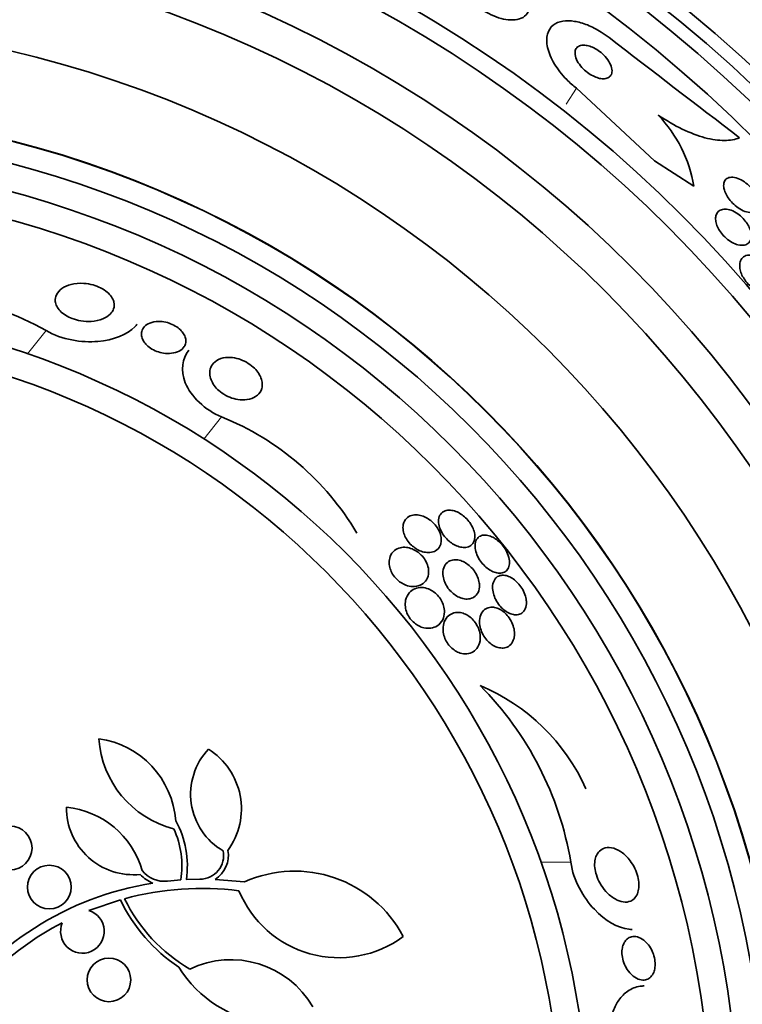
# Model space of a CAD drawing. Units: millimetres. Extents: x 0 to 759, y 0 to 1164.
# Drawn here: x 414 to 428, y 830 to 848 of the extents above; entities that cross this region are included whole.
import ezdxf
from ezdxf import colors
from ezdxf.entities.mleader import LeaderData, LeaderLine
from ezdxf.math import Vec2, Vec3

# ---------------------------------------------------------------- set-up
doc = ezdxf.new("R2010")
doc.units = ezdxf.units.MM
doc.layers.add('DV1_Défaut', color=7, linetype='Continuous')
doc.layers.add('Défaut', color=7, linetype='Continuous')

# ---------------------------------------------------------------- blocks, each defined once
blk = doc.blocks.new('_DOT')
at = {"color": 0}
blk.add_line((0, 0), (-1, 0), dxfattribs=at)
at = {"color": 0, "const_width": 0.333}
blk.add_lwpolyline([(-0.1665, 0, 1), (0.1665, 0, 1)], format="xyb", close=True, dxfattribs=at)
blk = doc.blocks.new('SE')
at = {"layer": 'DV1_Défaut', "color": 7, "linetype": 'Continuous', "lineweight": 18}
for p, q in [((424.666, 846.937), (424.479, 846.646)), ((414.954, 842.498), (414.613, 842.07)), ((418.167, 840.917), (417.843, 840.511)), ((424.561, 832.757), (424.014, 832.757))]:
    blk.add_line(p, q, dxfattribs=at)
at = {"layer": 'DV1_Défaut', "color": 7, "linetype": 'Continuous', "lineweight": 35}
for p, q in [((424.666, 846.937), (426.093, 845.608)), ((426.093, 845.608), (426.817, 845.142)), ((417.175, 832.411), (417.418, 832.433)), ((417.52, 832.44), (417.77, 832.447)), ((418.047, 832.443), (418.583, 832.396)), ((416.313, 832.068), (415.737, 831.872))]:
    blk.add_line(p, q, dxfattribs=at)
for centre, radius in [((409.644, 827.653), 26.834), ((409.644, 827.653), 26.588), ((409.644, 827.653), 26.346), ((409.644, 827.653), 25.906), ((409.644, 827.653), 23.976), ((409.644, 827.653), 23.645), ((409.644, 827.653), 22.655), ((409.644, 827.653), 22), ((409.644, 827.653), 20.5), ((409.644, 827.653), 18.906), ((409.644, 827.653), 18.9), ((409.644, 827.653), 18.5), ((409.644, 827.653), 18), ((409.644, 827.653), 17.5), ((409.644, 827.653), 15.25), ((409.644, 827.653), 14.75), ((414.294, 833.018), 0.4), ((415.01, 832.302), 0.4), ((416.102, 830.602), 0.4)]:
    blk.add_circle(centre, radius, dxfattribs=at)
for centre, radius, start, end in [((696.73, 1199.106), 443.918, 232.30036, 232.68908), ((424.328, 844.709), 2.526, 9.8725, 43.392), ((412.028, 837.217), 6.038, 61.0184, 96.0922), ((416.25, 836.181), 5.109, 30.6984, 67.9645), ((421.462, 832.583), 3.704, 24.2308, 67.1138), ((418.608, 831.752), 6.038, 9.5898, 44.6637), ((417.739, 835.139), 1.825, 183.7083, 255.6877), ((415.685, 833.391), 1.647, 4.358, 81.834), ((418.803, 834.004), 1.204, 136.702, 239.7079), ((417.236, 833.736), 1.293, 323.9198, 57.7295), ((416.552, 833.756), 1.228, 179.647, 275.8688), ((415.168, 832.167), 1.605, 15.9143, 84.4324), ((415.827, 832.692), 1.712, 351.5258, 28.7702), ((415.827, 832.692), 1.612, 350.7733, 24.9162), ((417.767, 832.884), 0.437, 270.4634, 10.6638), ((417.767, 832.884), 0.523, 302.4706, 9.9916), ((417.118, 832.923), 0.515, 217.8773, 276.4162), ((419.506, 830.347), 2.247, 27.8149, 114.2629), ((417.817, 826.707), 5.741, 99.1123, 145.785), ((417.118, 832.923), 0.587, 221.3431, 249.0013), ((417.814, 826.748), 5.528, 83.0339, 104.9381), ((420.316, 832.989), 1.981, 202.3747, 306.4658), ((419.131, 833.431), 3.131, 205.8127, 236.0496), ((419.131, 833.431), 3.053, 206.084, 239.5279), ((415.617, 831.491), 0.4, 156.924, 72.4588), ((417.817, 826.707), 5.569, 117.4588, 152.1971), ((418.336, 829.235), 1.737, 30.1364, 115.7143), ((419.282, 832.016), 2.237, 211.8776, 263.41)]:
    blk.add_arc(centre, radius, start, end, dxfattribs=at)
for points, knots in [([(422.742, 849.171), (422.685, 849.156), (422.639, 849.129), (422.607, 849.093), (422.574, 849.058), (422.555, 849.012), (422.551, 848.959), (422.546, 848.906), (422.558, 848.843), (422.585, 848.778), (422.611, 848.717), (422.652, 848.65), (422.706, 848.586), (422.753, 848.53), (422.811, 848.474), (422.876, 848.424), (422.932, 848.381), (422.995, 848.34), (423.058, 848.307), (423.118, 848.275), (423.18, 848.249), (423.239, 848.23), (423.301, 848.21), (423.361, 848.198), (423.416, 848.192), (423.477, 848.186), (423.532, 848.188), (423.58, 848.197), (423.635, 848.208), (423.68, 848.228), (423.715, 848.256), (423.753, 848.286), (423.78, 848.327), (423.791, 848.374), (423.804, 848.424), (423.801, 848.482), (423.781, 848.545), (423.763, 848.605), (423.729, 848.671), (423.68, 848.736), (423.637, 848.794), (423.582, 848.853), (423.519, 848.906), (423.464, 848.953), (423.402, 848.998), (423.338, 849.036), (423.278, 849.071), (423.215, 849.101), (423.155, 849.124), (423.093, 849.147), (423.032, 849.164), (422.976, 849.174), (422.915, 849.185), (422.858, 849.187), (422.808, 849.182), (422.785, 849.18), (422.763, 849.176), (422.742, 849.171)], [0, 0, 0, 0, 0.063636, 0.063636, 0.063636, 0.12716, 0.12716, 0.12716, 0.192375, 0.192375, 0.192375, 0.253406, 0.253406, 0.253406, 0.30634, 0.30634, 0.30634, 0.352518, 0.352518, 0.352518, 0.396276, 0.396276, 0.396276, 0.441682, 0.441682, 0.441682, 0.491716, 0.491716, 0.491716, 0.548116, 0.548116, 0.548116, 0.610588, 0.610588, 0.610588, 0.675792, 0.675792, 0.675792, 0.73798, 0.73798, 0.73798, 0.792701, 0.792701, 0.792701, 0.840281, 0.840281, 0.840281, 0.884474, 0.884474, 0.884474, 0.929276, 0.929276, 0.929276, 0.977776, 0.977776, 0.977776, 1, 1, 1, 1]), ([(428.937, 848.041), (428.956, 848.049), (428.963, 848.069), (428.956, 848.099), (428.948, 848.129), (428.928, 848.171), (428.895, 848.221), (428.863, 848.27), (428.818, 848.328), (428.763, 848.391), (428.71, 848.452), (428.647, 848.519), (428.579, 848.587), (428.511, 848.654), (428.437, 848.723), (428.363, 848.788), (428.288, 848.853), (428.211, 848.916), (428.138, 848.973), (428.064, 849.03), (427.991, 849.081), (427.927, 849.123), (427.861, 849.166), (427.801, 849.2), (427.752, 849.222), (427.704, 849.244), (427.664, 849.256), (427.637, 849.257)], [0, 0, 0, 0, 0.113459, 0.113459, 0.113459, 0.227083, 0.227083, 0.227083, 0.339314, 0.339314, 0.339314, 0.449573, 0.449573, 0.449573, 0.558616, 0.558616, 0.558616, 0.667687, 0.667687, 0.667687, 0.777983, 0.777983, 0.777983, 0.890197, 0.890197, 0.890197, 1, 1, 1, 1]), ([(425.264, 847.866), (425.217, 847.902), (425.168, 847.936), (425.118, 847.967), (425.035, 848.019), (424.949, 848.064), (424.867, 848.097), (424.784, 848.13), (424.704, 848.152), (424.63, 848.164), (424.551, 848.177), (424.478, 848.178), (424.415, 848.167), (424.345, 848.156), (424.286, 848.13), (424.24, 848.094), (424.189, 848.053), (424.153, 847.997), (424.135, 847.932), (424.115, 847.86), (424.116, 847.775), (424.136, 847.682), (424.158, 847.589), (424.2, 847.486), (424.264, 847.381), (424.321, 847.286), (424.398, 847.187), (424.488, 847.096), (424.542, 847.04), (424.603, 846.986), (424.666, 846.937)], [0, 0, 0, 0, 0.052972, 0.052972, 0.052972, 0.141673, 0.141673, 0.141673, 0.230314, 0.230314, 0.230314, 0.325477, 0.325477, 0.325477, 0.431793, 0.431793, 0.431793, 0.551136, 0.551136, 0.551136, 0.680487, 0.680487, 0.680487, 0.810368, 0.810368, 0.810368, 0.928469, 0.928469, 0.928469, 1, 1, 1, 1]), ([(424.765, 847.726), (424.732, 847.722), (424.705, 847.711), (424.684, 847.694), (424.664, 847.677), (424.65, 847.654), (424.643, 847.627), (424.636, 847.598), (424.637, 847.564), (424.646, 847.526), (424.655, 847.489), (424.673, 847.447), (424.699, 847.406), (424.723, 847.368), (424.754, 847.329), (424.79, 847.293), (424.821, 847.262), (424.857, 847.233), (424.893, 847.208), (424.926, 847.185), (424.961, 847.166), (424.995, 847.151), (425.028, 847.136), (425.06, 847.126), (425.09, 847.119), (425.123, 847.112), (425.153, 847.11), (425.179, 847.113), (425.208, 847.115), (425.234, 847.123), (425.254, 847.135), (425.277, 847.149), (425.294, 847.169), (425.304, 847.193), (425.316, 847.219), (425.319, 847.25), (425.314, 847.285), (425.309, 847.321), (425.296, 847.361), (425.273, 847.402), (425.253, 847.44), (425.224, 847.481), (425.19, 847.519), (425.16, 847.551), (425.125, 847.584), (425.088, 847.612), (425.055, 847.636), (425.02, 847.658), (424.985, 847.676), (424.952, 847.693), (424.919, 847.706), (424.888, 847.714), (424.855, 847.723), (424.824, 847.728), (424.797, 847.728), (424.786, 847.728), (424.775, 847.728), (424.765, 847.726)], [0, 0, 0, 0, 0.060722, 0.060722, 0.060722, 0.121189, 0.121189, 0.121189, 0.186164, 0.186164, 0.186164, 0.250938, 0.250938, 0.250938, 0.309505, 0.309505, 0.309505, 0.359649, 0.359649, 0.359649, 0.404301, 0.404301, 0.404301, 0.448017, 0.448017, 0.448017, 0.494533, 0.494533, 0.494533, 0.546485, 0.546485, 0.546485, 0.605119, 0.605119, 0.605119, 0.669268, 0.669268, 0.669268, 0.734518, 0.734518, 0.734518, 0.794782, 0.794782, 0.794782, 0.846796, 0.846796, 0.846796, 0.892478, 0.892478, 0.892478, 0.936141, 0.936141, 0.936141, 0.981646, 0.981646, 0.981646, 1, 1, 1, 1]), ([(426.164, 846.445), (426.312, 846.344), (426.458, 846.259), (426.748, 846.12), (426.888, 846.067), (427.148, 845.998), (427.268, 845.982), (427.481, 845.982), (427.575, 845.999), (427.653, 846.032)], [0, 0, 0, 0, 0.25, 0.25, 0.5, 0.5, 0.75, 0.75, 1, 1, 1, 1]), ([(427.363, 845.125), (427.358, 845.161), (427.361, 845.193), (427.37, 845.219), (427.379, 845.246), (427.395, 845.267), (427.417, 845.282), (427.439, 845.298), (427.469, 845.307), (427.503, 845.308), (427.537, 845.309), (427.577, 845.302), (427.62, 845.286), (427.659, 845.272), (427.701, 845.25), (427.742, 845.221), (427.777, 845.197), (427.813, 845.167), (427.845, 845.134), (427.874, 845.105), (427.9, 845.072), (427.922, 845.04), (427.944, 845.009), (427.962, 844.977), (427.975, 844.947), (427.989, 844.915), (427.999, 844.884), (428.004, 844.855), (428.009, 844.824), (428.009, 844.795), (428.004, 844.771), (427.998, 844.743), (427.985, 844.72), (427.968, 844.702), (427.949, 844.683), (427.923, 844.671), (427.892, 844.665), (427.86, 844.66), (427.822, 844.662), (427.781, 844.673), (427.742, 844.684), (427.7, 844.702), (427.657, 844.728), (427.62, 844.751), (427.581, 844.779), (427.546, 844.812), (427.516, 844.84), (427.487, 844.872), (427.462, 844.905), (427.439, 844.935), (427.419, 844.967), (427.404, 844.998), (427.388, 845.03), (427.376, 845.062), (427.369, 845.091), (427.366, 845.102), (427.364, 845.114), (427.363, 845.125)], [0, 0, 0, 0, 0.05975, 0.05975, 0.05975, 0.119226, 0.119226, 0.119226, 0.183533, 0.183533, 0.183533, 0.248482, 0.248482, 0.248482, 0.30815, 0.30815, 0.30815, 0.35971, 0.35971, 0.35971, 0.405322, 0.405322, 0.405322, 0.449244, 0.449244, 0.449244, 0.495214, 0.495214, 0.495214, 0.545971, 0.545971, 0.545971, 0.60307, 0.60307, 0.60307, 0.666034, 0.666034, 0.666034, 0.731329, 0.731329, 0.731329, 0.793039, 0.793039, 0.793039, 0.846811, 0.846811, 0.846811, 0.893461, 0.893461, 0.893461, 0.937176, 0.937176, 0.937176, 0.9821, 0.9821, 0.9821, 1, 1, 1, 1]), ([(427.39, 844.724), (427.422, 844.723), (427.459, 844.716), (427.498, 844.702), (427.536, 844.688), (427.578, 844.666), (427.618, 844.639), (427.653, 844.614), (427.688, 844.584), (427.719, 844.551), (427.746, 844.522), (427.771, 844.49), (427.792, 844.458), (427.812, 844.427), (427.829, 844.395), (427.841, 844.364), (427.854, 844.332), (427.863, 844.3), (427.866, 844.271), (427.871, 844.238), (427.869, 844.208), (427.863, 844.182), (427.856, 844.152), (427.842, 844.127), (427.823, 844.108), (427.802, 844.086), (427.774, 844.072), (427.741, 844.065), (427.707, 844.058), (427.667, 844.059), (427.623, 844.07), (427.589, 844.079), (427.552, 844.093), (427.515, 844.113), (427.478, 844.134), (427.44, 844.16), (427.404, 844.192), (427.374, 844.219), (427.344, 844.25), (427.319, 844.283), (427.296, 844.313), (427.276, 844.345), (427.26, 844.376), (427.244, 844.408), (427.232, 844.44), (427.224, 844.47), (427.215, 844.503), (427.212, 844.534), (427.214, 844.562), (427.215, 844.594), (427.223, 844.622), (427.236, 844.645), (427.251, 844.672), (427.273, 844.692), (427.299, 844.705), (427.325, 844.718), (427.355, 844.724), (427.39, 844.724)], [0, 0, 0, 0, 0.056899, 0.056899, 0.056899, 0.114282, 0.114282, 0.114282, 0.164576, 0.164576, 0.164576, 0.208679, 0.208679, 0.208679, 0.251396, 0.251396, 0.251396, 0.296762, 0.296762, 0.296762, 0.347701, 0.347701, 0.347701, 0.405905, 0.405905, 0.405905, 0.470765, 0.470765, 0.470765, 0.538002, 0.538002, 0.538002, 0.590417, 0.590417, 0.590417, 0.643271, 0.643271, 0.643271, 0.689406, 0.689406, 0.689406, 0.731899, 0.731899, 0.731899, 0.775418, 0.775418, 0.775418, 0.823467, 0.823467, 0.823467, 0.878397, 0.878397, 0.878397, 0.940717, 0.940717, 0.940717, 1, 1, 1, 1]), ([(427.913, 843.869), (427.945, 843.86), (427.98, 843.846), (428.014, 843.826), (428.048, 843.805), (428.084, 843.779), (428.116, 843.749), (428.145, 843.722), (428.173, 843.69), (428.197, 843.658), (428.219, 843.627), (428.239, 843.594), (428.254, 843.563), (428.27, 843.53), (428.281, 843.497), (428.289, 843.466), (428.297, 843.431), (428.3, 843.399), (428.298, 843.369), (428.296, 843.336), (428.288, 843.306), (428.275, 843.281), (428.26, 843.253), (428.238, 843.231), (428.21, 843.216), (428.181, 843.201), (428.145, 843.193), (428.105, 843.195), (428.066, 843.197), (428.022, 843.208), (427.977, 843.229), (427.945, 843.244), (427.912, 843.264), (427.88, 843.288), (427.848, 843.313), (427.816, 843.342), (427.789, 843.374), (427.763, 843.403), (427.74, 843.435), (427.722, 843.468), (427.703, 843.499), (427.688, 843.532), (427.677, 843.563), (427.665, 843.597), (427.658, 843.63), (427.656, 843.661), (427.653, 843.695), (427.655, 843.727), (427.663, 843.755), (427.672, 843.787), (427.687, 843.813), (427.708, 843.834), (427.731, 843.856), (427.76, 843.871), (427.795, 843.878), (427.83, 843.884), (427.87, 843.882), (427.913, 843.869)], [0, 0, 0, 0, 0.049218, 0.049218, 0.049218, 0.098798, 0.098798, 0.098798, 0.143689, 0.143689, 0.143689, 0.185748, 0.185748, 0.185748, 0.22939, 0.22939, 0.22939, 0.277997, 0.277997, 0.277997, 0.33386, 0.33386, 0.33386, 0.397384, 0.397384, 0.397384, 0.465472, 0.465472, 0.465472, 0.531087, 0.531087, 0.531087, 0.57741, 0.57741, 0.57741, 0.624004, 0.624004, 0.624004, 0.666479, 0.666479, 0.666479, 0.708614, 0.708614, 0.708614, 0.754416, 0.754416, 0.754416, 0.806768, 0.806768, 0.806768, 0.867066, 0.867066, 0.867066, 0.933799, 0.933799, 0.933799, 1, 1, 1, 1]), ([(416.195, 843.017), (416.204, 842.974), (416.201, 842.933), (416.189, 842.897), (416.176, 842.86), (416.154, 842.827), (416.124, 842.798), (416.089, 842.764), (416.042, 842.735), (415.988, 842.713), (415.927, 842.688), (415.854, 842.672), (415.776, 842.667), (415.716, 842.664), (415.652, 842.666), (415.586, 842.677), (415.535, 842.686), (415.482, 842.699), (415.431, 842.718), (415.388, 842.734), (415.346, 842.755), (415.308, 842.778), (415.27, 842.802), (415.236, 842.83), (415.209, 842.858), (415.183, 842.885), (415.163, 842.914), (415.149, 842.943), (415.133, 842.973), (415.124, 843.004), (415.121, 843.033), (415.117, 843.076), (415.124, 843.117), (415.141, 843.153), (415.161, 843.198), (415.197, 843.238), (415.242, 843.27), (415.288, 843.303), (415.344, 843.328), (415.409, 843.344), (415.478, 843.362), (415.558, 843.369), (415.642, 843.363), (415.697, 843.359), (415.755, 843.35), (415.812, 843.334), (415.859, 843.32), (415.907, 843.302), (415.951, 843.28), (415.996, 843.258), (416.037, 843.231), (416.072, 843.201), (416.103, 843.175), (416.13, 843.146), (416.15, 843.117), (416.17, 843.088), (416.184, 843.058), (416.192, 843.029), (416.193, 843.025), (416.194, 843.021), (416.195, 843.017)], [0, 0, 0, 0, 0.056295, 0.056295, 0.056295, 0.112029, 0.112029, 0.112029, 0.179464, 0.179464, 0.179464, 0.256007, 0.256007, 0.256007, 0.313441, 0.313441, 0.313441, 0.358661, 0.358661, 0.358661, 0.396927, 0.396927, 0.396927, 0.435363, 0.435363, 0.435363, 0.471344, 0.471344, 0.471344, 0.509858, 0.509858, 0.509858, 0.566495, 0.566495, 0.566495, 0.63763, 0.63763, 0.63763, 0.709444, 0.709444, 0.709444, 0.786841, 0.786841, 0.786841, 0.836643, 0.836643, 0.836643, 0.878104, 0.878104, 0.878104, 0.919876, 0.919876, 0.919876, 0.957112, 0.957112, 0.957112, 0.994573, 0.994573, 0.994573, 1, 1, 1, 1]), ([(417.482, 842.206), (417.461, 842.173), (417.43, 842.145), (417.39, 842.124), (417.35, 842.102), (417.301, 842.088), (417.247, 842.082), (417.203, 842.077), (417.154, 842.077), (417.104, 842.085), (417.064, 842.091), (417.021, 842.101), (416.98, 842.117), (416.939, 842.132), (416.897, 842.153), (416.861, 842.178), (416.83, 842.199), (416.802, 842.223), (416.779, 842.248), (416.757, 842.272), (416.739, 842.297), (416.727, 842.321), (416.713, 842.348), (416.704, 842.375), (416.7, 842.4), (416.695, 842.43), (416.697, 842.458), (416.704, 842.484), (416.712, 842.516), (416.728, 842.544), (416.75, 842.568), (416.776, 842.597), (416.811, 842.621), (416.853, 842.637), (416.897, 842.655), (416.951, 842.666), (417.01, 842.666), (417.053, 842.667), (417.099, 842.662), (417.145, 842.651), (417.184, 842.642), (417.224, 842.629), (417.262, 842.611), (417.3, 842.594), (417.338, 842.572), (417.37, 842.547), (417.399, 842.525), (417.424, 842.501), (417.445, 842.476), (417.465, 842.451), (417.48, 842.426), (417.491, 842.401), (417.503, 842.373), (417.51, 842.346), (417.511, 842.321), (417.513, 842.291), (417.509, 842.263), (417.498, 842.237), (417.494, 842.227), (417.489, 842.216), (417.482, 842.206)], [0, 0, 0, 0, 0.071957, 0.071957, 0.071957, 0.145483, 0.145483, 0.145483, 0.204228, 0.204228, 0.204228, 0.25125, 0.25125, 0.25125, 0.298793, 0.298793, 0.298793, 0.339051, 0.339051, 0.339051, 0.376669, 0.376669, 0.376669, 0.417312, 0.417312, 0.417312, 0.465061, 0.465061, 0.465061, 0.523003, 0.523003, 0.523003, 0.591814, 0.591814, 0.591814, 0.666596, 0.666596, 0.666596, 0.72026, 0.72026, 0.72026, 0.764572, 0.764572, 0.764572, 0.809258, 0.809258, 0.809258, 0.848502, 0.848502, 0.848502, 0.886837, 0.886837, 0.886837, 0.929068, 0.929068, 0.929068, 0.978858, 0.978858, 0.978858, 1, 1, 1, 1]), ([(414.954, 842.498), (415.24, 842.329), (415.609, 842.274), (416.19, 842.324), (416.434, 842.422), (416.593, 842.583), (416.606, 842.597), (416.619, 842.613)], [0, 0, 0, 0, 0.476684, 0.476684, 0.953368, 0.953368, 1, 1, 1, 1]), ([(418.167, 840.917), (417.866, 841.039), (417.598, 841.298), (417.408, 841.776), (417.446, 841.988), (417.565, 842.137)], [0, 0, 0, 0, 0.5069797, 0.5069797, 1, 1, 1, 1]), ([(418.889, 841.403), (418.868, 841.358), (418.834, 841.32), (418.79, 841.291), (418.747, 841.263), (418.692, 841.243), (418.629, 841.234), (418.58, 841.227), (418.524, 841.227), (418.466, 841.236), (418.418, 841.244), (418.368, 841.257), (418.318, 841.276), (418.269, 841.296), (418.219, 841.323), (418.174, 841.354), (418.135, 841.382), (418.099, 841.413), (418.069, 841.446), (418.041, 841.477), (418.017, 841.511), (417.998, 841.544), (417.979, 841.579), (417.965, 841.616), (417.957, 841.65), (417.948, 841.69), (417.947, 841.728), (417.952, 841.763), (417.958, 841.806), (417.974, 841.844), (417.997, 841.877), (418.025, 841.915), (418.063, 841.946), (418.11, 841.968), (418.16, 841.992), (418.221, 842.006), (418.288, 842.007), (418.337, 842.007), (418.39, 842.001), (418.445, 841.988), (418.491, 841.976), (418.539, 841.959), (418.585, 841.936), (418.631, 841.913), (418.676, 841.885), (418.716, 841.853), (418.752, 841.824), (418.785, 841.792), (418.812, 841.759), (418.838, 841.726), (418.86, 841.692), (418.876, 841.658), (418.893, 841.622), (418.904, 841.585), (418.909, 841.551), (418.914, 841.51), (418.911, 841.472), (418.902, 841.438), (418.898, 841.426), (418.894, 841.414), (418.889, 841.403)], [0, 0, 0, 0, 0.072646, 0.072646, 0.072646, 0.145045, 0.145045, 0.145045, 0.202585, 0.202585, 0.202585, 0.249354, 0.249354, 0.249354, 0.296588, 0.296588, 0.296588, 0.337178, 0.337178, 0.337178, 0.375684, 0.375684, 0.375684, 0.417434, 0.417434, 0.417434, 0.466302, 0.466302, 0.466302, 0.525038, 0.525038, 0.525038, 0.593736, 0.593736, 0.593736, 0.66703, 0.66703, 0.66703, 0.719601, 0.719601, 0.719601, 0.763774, 0.763774, 0.763774, 0.808263, 0.808263, 0.808263, 0.848035, 0.848035, 0.848035, 0.887459, 0.887459, 0.887459, 0.930995, 0.930995, 0.930995, 0.982051, 0.982051, 0.982051, 1, 1, 1, 1]), ([(422.184, 838.601), (422.191, 838.633), (422.192, 838.67), (422.187, 838.708), (422.182, 838.741), (422.172, 838.776), (422.156, 838.812), (422.141, 838.847), (422.119, 838.884), (422.093, 838.917), (422.071, 838.947), (422.044, 838.975), (422.016, 839), (421.989, 839.024), (421.959, 839.045), (421.93, 839.062), (421.898, 839.081), (421.865, 839.095), (421.833, 839.105), (421.797, 839.117), (421.761, 839.122), (421.728, 839.123), (421.689, 839.123), (421.653, 839.117), (421.622, 839.104), (421.586, 839.089), (421.555, 839.065), (421.533, 839.034), (421.509, 839.002), (421.493, 838.961), (421.489, 838.914), (421.486, 838.881), (421.489, 838.844), (421.499, 838.806), (421.507, 838.773), (421.519, 838.739), (421.537, 838.705), (421.555, 838.672), (421.578, 838.638), (421.604, 838.608), (421.628, 838.58), (421.655, 838.554), (421.684, 838.533), (421.712, 838.51), (421.743, 838.492), (421.772, 838.477), (421.806, 838.46), (421.84, 838.448), (421.872, 838.441), (421.91, 838.432), (421.947, 838.429), (421.98, 838.432), (422.02, 838.435), (422.056, 838.446), (422.086, 838.464), (422.12, 838.484), (422.147, 838.513), (422.165, 838.549), (422.173, 838.565), (422.18, 838.582), (422.184, 838.601)], [0, 0, 0, 0, 0.053531, 0.053531, 0.053531, 0.098942, 0.098942, 0.098942, 0.144708, 0.144708, 0.144708, 0.185154, 0.185154, 0.185154, 0.224693, 0.224693, 0.224693, 0.267939, 0.267939, 0.267939, 0.318368, 0.318368, 0.318368, 0.378362, 0.378362, 0.378362, 0.447614, 0.447614, 0.447614, 0.520458, 0.520458, 0.520458, 0.571109, 0.571109, 0.571109, 0.613951, 0.613951, 0.613951, 0.657061, 0.657061, 0.657061, 0.696163, 0.696163, 0.696163, 0.735885, 0.735885, 0.735885, 0.780661, 0.780661, 0.780661, 0.833829, 0.833829, 0.833829, 0.897151, 0.897151, 0.897151, 0.968561, 0.968561, 0.968561, 1, 1, 1, 1]), ([(422.801, 838.771), (422.796, 838.803), (422.786, 838.838), (422.771, 838.873), (422.756, 838.908), (422.736, 838.944), (422.712, 838.979), (422.689, 839.01), (422.663, 839.041), (422.634, 839.068), (422.607, 839.094), (422.578, 839.117), (422.549, 839.136), (422.518, 839.156), (422.486, 839.172), (422.455, 839.184), (422.421, 839.197), (422.387, 839.205), (422.356, 839.207), (422.32, 839.21), (422.287, 839.206), (422.259, 839.195), (422.227, 839.184), (422.199, 839.164), (422.179, 839.137), (422.158, 839.109), (422.145, 839.073), (422.141, 839.03), (422.138, 838.998), (422.141, 838.961), (422.15, 838.923), (422.159, 838.884), (422.176, 838.842), (422.199, 838.802), (422.218, 838.767), (422.243, 838.732), (422.271, 838.701), (422.296, 838.673), (422.324, 838.647), (422.352, 838.624), (422.381, 838.602), (422.412, 838.582), (422.442, 838.567), (422.475, 838.551), (422.508, 838.539), (422.54, 838.532), (422.576, 838.524), (422.61, 838.522), (422.64, 838.526), (422.676, 838.531), (422.707, 838.543), (422.732, 838.562), (422.759, 838.582), (422.78, 838.611), (422.792, 838.647), (422.804, 838.682), (422.808, 838.724), (422.801, 838.771)], [0, 0, 0, 0, 0.046315, 0.046315, 0.046315, 0.092937, 0.092937, 0.092937, 0.135812, 0.135812, 0.135812, 0.177122, 0.177122, 0.177122, 0.221148, 0.221148, 0.221148, 0.271142, 0.271142, 0.271142, 0.32922, 0.32922, 0.32922, 0.395209, 0.395209, 0.395209, 0.464755, 0.464755, 0.464755, 0.517644, 0.517644, 0.517644, 0.571066, 0.571066, 0.571066, 0.616639, 0.616639, 0.616639, 0.657687, 0.657687, 0.657687, 0.699605, 0.699605, 0.699605, 0.746339, 0.746339, 0.746339, 0.800662, 0.800662, 0.800662, 0.863558, 0.863558, 0.863558, 0.932403, 0.932403, 0.932403, 1, 1, 1, 1]), ([(423.429, 838.175), (423.438, 838.205), (423.442, 838.241), (423.438, 838.281), (423.434, 838.32), (423.423, 838.364), (423.405, 838.409), (423.389, 838.448), (423.366, 838.488), (423.34, 838.526), (423.317, 838.558), (423.29, 838.589), (423.262, 838.617), (423.235, 838.643), (423.206, 838.666), (423.178, 838.685), (423.148, 838.705), (423.117, 838.72), (423.088, 838.731), (423.055, 838.744), (423.023, 838.75), (422.994, 838.751), (422.961, 838.752), (422.931, 838.746), (422.906, 838.734), (422.877, 838.721), (422.853, 838.699), (422.837, 838.671), (422.819, 838.642), (422.809, 838.604), (422.807, 838.561), (422.807, 838.527), (422.811, 838.49), (422.822, 838.45), (422.833, 838.41), (422.851, 838.368), (422.874, 838.327), (422.894, 838.291), (422.919, 838.256), (422.947, 838.224), (422.972, 838.196), (423, 838.169), (423.028, 838.147), (423.057, 838.124), (423.087, 838.105), (423.116, 838.091), (423.148, 838.075), (423.179, 838.064), (423.209, 838.059), (423.242, 838.052), (423.274, 838.052), (423.302, 838.057), (423.334, 838.064), (423.362, 838.078), (423.383, 838.098), (423.404, 838.118), (423.42, 838.144), (423.429, 838.175)], [0, 0, 0, 0, 0.058193, 0.058193, 0.058193, 0.116918, 0.116918, 0.116918, 0.167776, 0.167776, 0.167776, 0.211679, 0.211679, 0.211679, 0.253762, 0.253762, 0.253762, 0.298317, 0.298317, 0.298317, 0.348459, 0.348459, 0.348459, 0.406151, 0.406151, 0.406151, 0.471153, 0.471153, 0.471153, 0.539405, 0.539405, 0.539405, 0.592593, 0.592593, 0.592593, 0.646276, 0.646276, 0.646276, 0.69251, 0.69251, 0.69251, 0.734415, 0.734415, 0.734415, 0.777063, 0.777063, 0.777063, 0.824231, 0.824231, 0.824231, 0.878523, 0.878523, 0.878523, 0.940763, 0.940763, 0.940763, 1, 1, 1, 1]), ([(421.958, 838.067), (421.96, 838.101), (421.956, 838.138), (421.946, 838.175), (421.936, 838.213), (421.919, 838.253), (421.896, 838.291), (421.876, 838.324), (421.852, 838.356), (421.824, 838.384), (421.8, 838.409), (421.772, 838.432), (421.744, 838.451), (421.715, 838.471), (421.684, 838.487), (421.654, 838.499), (421.619, 838.513), (421.585, 838.521), (421.552, 838.525), (421.512, 838.53), (421.474, 838.528), (421.44, 838.52), (421.399, 838.511), (421.362, 838.493), (421.332, 838.468), (421.297, 838.44), (421.27, 838.402), (421.253, 838.357), (421.24, 838.322), (421.233, 838.282), (421.234, 838.239), (421.235, 838.205), (421.241, 838.167), (421.254, 838.13), (421.264, 838.098), (421.28, 838.065), (421.299, 838.034), (421.318, 838.003), (421.342, 837.973), (421.368, 837.947), (421.393, 837.922), (421.42, 837.9), (421.448, 837.882), (421.478, 837.862), (421.508, 837.847), (421.538, 837.835), (421.582, 837.819), (421.625, 837.81), (421.665, 837.809), (421.714, 837.806), (421.76, 837.815), (421.8, 837.831), (421.84, 837.848), (421.874, 837.873), (421.9, 837.906), (421.929, 837.941), (421.949, 837.986), (421.956, 838.038), (421.957, 838.047), (421.958, 838.057), (421.958, 838.067)], [0, 0, 0, 0, 0.047138, 0.047138, 0.047138, 0.094802, 0.094802, 0.094802, 0.135907, 0.135907, 0.135907, 0.17312, 0.17312, 0.17312, 0.212282, 0.212282, 0.212282, 0.257646, 0.257646, 0.257646, 0.312656, 0.312656, 0.312656, 0.379208, 0.379208, 0.379208, 0.454684, 0.454684, 0.454684, 0.512817, 0.512817, 0.512817, 0.558819, 0.558819, 0.558819, 0.597805, 0.597805, 0.597805, 0.636969, 0.636969, 0.636969, 0.673524, 0.673524, 0.673524, 0.712367, 0.712367, 0.712367, 0.768585, 0.768585, 0.768585, 0.8387, 0.8387, 0.8387, 0.90945, 0.90945, 0.90945, 0.985951, 0.985951, 0.985951, 1, 1, 1, 1]), ([(422.884, 837.878), (422.879, 837.912), (422.869, 837.948), (422.855, 837.984), (422.84, 838.02), (422.819, 838.057), (422.795, 838.092), (422.773, 838.123), (422.747, 838.152), (422.719, 838.178), (422.693, 838.202), (422.665, 838.224), (422.636, 838.241), (422.606, 838.26), (422.575, 838.274), (422.545, 838.283), (422.511, 838.294), (422.477, 838.3), (422.447, 838.299), (422.41, 838.299), (422.376, 838.292), (422.347, 838.279), (422.313, 838.263), (422.285, 838.239), (422.263, 838.207), (422.24, 838.174), (422.225, 838.132), (422.22, 838.083), (422.217, 838.048), (422.219, 838.009), (422.228, 837.967), (422.235, 837.933), (422.248, 837.897), (422.265, 837.861), (422.282, 837.825), (422.305, 837.789), (422.331, 837.757), (422.354, 837.728), (422.381, 837.702), (422.408, 837.679), (422.436, 837.657), (422.465, 837.637), (422.493, 837.623), (422.525, 837.606), (422.557, 837.595), (422.587, 837.588), (422.623, 837.579), (422.657, 837.577), (422.688, 837.581), (422.725, 837.585), (422.759, 837.597), (422.787, 837.615), (422.819, 837.636), (422.845, 837.665), (422.863, 837.702), (422.881, 837.739), (422.89, 837.785), (422.888, 837.836), (422.888, 837.85), (422.886, 837.864), (422.884, 837.878)], [0, 0, 0, 0, 0.044902, 0.044902, 0.044902, 0.090148, 0.090148, 0.090148, 0.131307, 0.131307, 0.131307, 0.170764, 0.170764, 0.170764, 0.213234, 0.213234, 0.213234, 0.262324, 0.262324, 0.262324, 0.320626, 0.320626, 0.320626, 0.388424, 0.388424, 0.388424, 0.461101, 0.461101, 0.461101, 0.514022, 0.514022, 0.514022, 0.558232, 0.558232, 0.558232, 0.60277, 0.60277, 0.60277, 0.642452, 0.642452, 0.642452, 0.681861, 0.681861, 0.681861, 0.725651, 0.725651, 0.725651, 0.777296, 0.777296, 0.777296, 0.838895, 0.838895, 0.838895, 0.90919, 0.90919, 0.90919, 0.981165, 0.981165, 0.981165, 1, 1, 1, 1]), ([(423.747, 837.552), (423.743, 837.587), (423.734, 837.625), (423.72, 837.664), (423.706, 837.702), (423.687, 837.743), (423.663, 837.78), (423.641, 837.815), (423.616, 837.848), (423.588, 837.876), (423.563, 837.903), (423.535, 837.927), (423.507, 837.947), (423.479, 837.967), (423.449, 837.983), (423.421, 837.994), (423.39, 838.007), (423.359, 838.013), (423.331, 838.015), (423.299, 838.017), (423.269, 838.012), (423.243, 838.001), (423.213, 837.988), (423.188, 837.967), (423.169, 837.94), (423.149, 837.91), (423.135, 837.872), (423.13, 837.829), (423.126, 837.793), (423.128, 837.753), (423.137, 837.71), (423.144, 837.674), (423.156, 837.636), (423.173, 837.598), (423.19, 837.56), (423.212, 837.522), (423.238, 837.486), (423.261, 837.455), (423.287, 837.426), (423.315, 837.401), (423.341, 837.377), (423.37, 837.356), (423.397, 837.34), (423.427, 837.322), (423.457, 837.309), (423.486, 837.301), (423.518, 837.292), (423.549, 837.289), (423.577, 837.292), (423.61, 837.295), (423.639, 837.305), (423.664, 837.322), (423.691, 837.34), (423.713, 837.367), (423.728, 837.401), (423.743, 837.436), (423.75, 837.479), (423.749, 837.527), (423.748, 837.535), (423.748, 837.543), (423.747, 837.552)], [0, 0, 0, 0, 0.048879, 0.048879, 0.048879, 0.098145, 0.098145, 0.098145, 0.142429, 0.142429, 0.142429, 0.183706, 0.183706, 0.183706, 0.22662, 0.22662, 0.22662, 0.274708, 0.274708, 0.274708, 0.330456, 0.330456, 0.330456, 0.394502, 0.394502, 0.394502, 0.463792, 0.463792, 0.463792, 0.519871, 0.519871, 0.519871, 0.567215, 0.567215, 0.567215, 0.614917, 0.614917, 0.614917, 0.657221, 0.657221, 0.657221, 0.698197, 0.698197, 0.698197, 0.74237, 0.74237, 0.74237, 0.793034, 0.793034, 0.793034, 0.852154, 0.852154, 0.852154, 0.918987, 0.918987, 0.918987, 0.988303, 0.988303, 0.988303, 1, 1, 1, 1]), ([(422.215, 837.2), (422.235, 837.241), (422.247, 837.29), (422.247, 837.343), (422.247, 837.379), (422.242, 837.418), (422.23, 837.457), (422.221, 837.49), (422.207, 837.524), (422.188, 837.557), (422.17, 837.59), (422.146, 837.622), (422.12, 837.65), (422.097, 837.675), (422.07, 837.698), (422.043, 837.717), (422.015, 837.737), (421.985, 837.753), (421.956, 837.764), (421.915, 837.781), (421.874, 837.789), (421.836, 837.791), (421.788, 837.794), (421.743, 837.785), (421.704, 837.769), (421.665, 837.752), (421.63, 837.727), (421.602, 837.694), (421.571, 837.657), (421.548, 837.611), (421.537, 837.557), (421.529, 837.52), (421.527, 837.478), (421.533, 837.435), (421.537, 837.4), (421.546, 837.363), (421.561, 837.326), (421.576, 837.29), (421.597, 837.253), (421.622, 837.219), (421.644, 837.191), (421.669, 837.164), (421.696, 837.142), (421.722, 837.121), (421.749, 837.102), (421.777, 837.088), (421.808, 837.072), (421.84, 837.06), (421.871, 837.053), (421.917, 837.042), (421.961, 837.041), (422.001, 837.047), (422.042, 837.053), (422.08, 837.066), (422.112, 837.087), (422.156, 837.113), (422.191, 837.152), (422.215, 837.2)], [0, 0, 0, 0, 0.070914, 0.070914, 0.070914, 0.11775, 0.11775, 0.11775, 0.157367, 0.157367, 0.157367, 0.197215, 0.197215, 0.197215, 0.233634, 0.233634, 0.233634, 0.27144, 0.27144, 0.27144, 0.325155, 0.325155, 0.325155, 0.393315, 0.393315, 0.393315, 0.462308, 0.462308, 0.462308, 0.540317, 0.540317, 0.540317, 0.594094, 0.594094, 0.594094, 0.637084, 0.637084, 0.637084, 0.680529, 0.680529, 0.680529, 0.717671, 0.717671, 0.717671, 0.753622, 0.753622, 0.753622, 0.793886, 0.793886, 0.793886, 0.854907, 0.854907, 0.854907, 0.916842, 0.916842, 0.916842, 1, 1, 1, 1]), ([(423.525, 836.88), (423.532, 836.917), (423.532, 836.959), (423.526, 837.003), (423.521, 837.04), (423.511, 837.079), (423.496, 837.118), (423.48, 837.157), (423.459, 837.198), (423.433, 837.234), (423.411, 837.266), (423.386, 837.296), (423.359, 837.321), (423.333, 837.345), (423.305, 837.366), (423.278, 837.382), (423.249, 837.399), (423.219, 837.412), (423.191, 837.42), (423.159, 837.429), (423.127, 837.432), (423.098, 837.43), (423.064, 837.428), (423.033, 837.418), (423.006, 837.402), (422.974, 837.383), (422.948, 837.356), (422.928, 837.322), (422.908, 837.285), (422.894, 837.239), (422.891, 837.188), (422.889, 837.15), (422.892, 837.108), (422.902, 837.065), (422.91, 837.029), (422.923, 836.991), (422.94, 836.954), (422.957, 836.917), (422.98, 836.881), (423.006, 836.848), (423.029, 836.819), (423.055, 836.792), (423.082, 836.77), (423.108, 836.748), (423.136, 836.73), (423.163, 836.717), (423.194, 836.701), (423.224, 836.691), (423.253, 836.686), (423.287, 836.68), (423.319, 836.68), (423.348, 836.685), (423.383, 836.692), (423.414, 836.706), (423.44, 836.727), (423.47, 836.751), (423.494, 836.784), (423.509, 836.824), (423.516, 836.841), (423.521, 836.86), (423.525, 836.88)], [0, 0, 0, 0, 0.056918, 0.056918, 0.056918, 0.104266, 0.104266, 0.104266, 0.152049, 0.152049, 0.152049, 0.193444, 0.193444, 0.193444, 0.232733, 0.232733, 0.232733, 0.274878, 0.274878, 0.274878, 0.32355, 0.32355, 0.32355, 0.381432, 0.381432, 0.381432, 0.448994, 0.448994, 0.448994, 0.521868, 0.521868, 0.521868, 0.575395, 0.575395, 0.575395, 0.619882, 0.619882, 0.619882, 0.664719, 0.664719, 0.664719, 0.704423, 0.704423, 0.704423, 0.74359, 0.74359, 0.74359, 0.786981, 0.786981, 0.786981, 0.838143, 0.838143, 0.838143, 0.89931, 0.89931, 0.89931, 0.969472, 0.969472, 0.969472, 1, 1, 1, 1]), ([(422.902, 836.842), (422.905, 836.879), (422.903, 836.92), (422.894, 836.962), (422.886, 836.998), (422.874, 837.035), (422.857, 837.07), (422.84, 837.106), (422.817, 837.142), (422.792, 837.174), (422.769, 837.202), (422.743, 837.228), (422.716, 837.249), (422.689, 837.27), (422.661, 837.288), (422.634, 837.301), (422.603, 837.316), (422.571, 837.325), (422.542, 837.331), (422.498, 837.338), (422.457, 837.336), (422.421, 837.326), (422.383, 837.316), (422.35, 837.298), (422.322, 837.274), (422.289, 837.245), (422.262, 837.207), (422.245, 837.162), (422.23, 837.123), (422.222, 837.079), (422.222, 837.031), (422.222, 836.993), (422.227, 836.953), (422.239, 836.911), (422.248, 836.877), (422.263, 836.842), (422.281, 836.808), (422.299, 836.775), (422.322, 836.742), (422.348, 836.714), (422.371, 836.688), (422.398, 836.665), (422.424, 836.646), (422.452, 836.626), (422.48, 836.611), (422.508, 836.6), (422.548, 836.584), (422.587, 836.576), (422.623, 836.575), (422.669, 836.573), (422.711, 836.582), (422.748, 836.6), (422.785, 836.617), (422.817, 836.643), (422.842, 836.676), (422.87, 836.713), (422.89, 836.759), (422.899, 836.812), (422.9, 836.822), (422.901, 836.832), (422.902, 836.842)], [0, 0, 0, 0, 0.050984, 0.050984, 0.050984, 0.093661, 0.093661, 0.093661, 0.136683, 0.136683, 0.136683, 0.174662, 0.174662, 0.174662, 0.212388, 0.212388, 0.212388, 0.254643, 0.254643, 0.254643, 0.316675, 0.316675, 0.316675, 0.379425, 0.379425, 0.379425, 0.453461, 0.453461, 0.453461, 0.51589, 0.51589, 0.51589, 0.564639, 0.564639, 0.564639, 0.605053, 0.605053, 0.605053, 0.645733, 0.645733, 0.645733, 0.682543, 0.682543, 0.682543, 0.720433, 0.720433, 0.720433, 0.774049, 0.774049, 0.774049, 0.841666, 0.841666, 0.841666, 0.910038, 0.910038, 0.910038, 0.986478, 0.986478, 0.986478, 1, 1, 1, 1]), ([(425.791, 832.21), (425.779, 832.168), (425.76, 832.133), (425.737, 832.106), (425.714, 832.079), (425.687, 832.059), (425.658, 832.047), (425.617, 832.028), (425.57, 832.023), (425.522, 832.03), (425.473, 832.037), (425.422, 832.055), (425.372, 832.084), (425.314, 832.117), (425.256, 832.164), (425.204, 832.223), (425.164, 832.267), (425.126, 832.319), (425.094, 832.377), (425.069, 832.422), (425.047, 832.473), (425.03, 832.524), (425.016, 832.568), (425.006, 832.613), (425.001, 832.657), (424.996, 832.701), (424.997, 832.745), (425.002, 832.784), (425.008, 832.821), (425.018, 832.855), (425.031, 832.883), (425.045, 832.914), (425.064, 832.94), (425.085, 832.961), (425.116, 832.991), (425.153, 833.01), (425.191, 833.02), (425.24, 833.032), (425.293, 833.028), (425.347, 833.013), (425.401, 832.997), (425.456, 832.968), (425.509, 832.927), (425.566, 832.884), (425.621, 832.825), (425.669, 832.755), (425.7, 832.71), (425.728, 832.659), (425.751, 832.605), (425.77, 832.559), (425.785, 832.511), (425.795, 832.462), (425.805, 832.414), (425.81, 832.365), (425.808, 832.319), (425.807, 832.28), (425.801, 832.243), (425.791, 832.21)], [0, 0, 0, 0, 0.046154, 0.046154, 0.046154, 0.091844, 0.091844, 0.091844, 0.15766, 0.15766, 0.15766, 0.224222, 0.224222, 0.224222, 0.300869, 0.300869, 0.300869, 0.358015, 0.358015, 0.358015, 0.403066, 0.403066, 0.403066, 0.441248, 0.441248, 0.441248, 0.479593, 0.479593, 0.479593, 0.515564, 0.515564, 0.515564, 0.554144, 0.554144, 0.554144, 0.610949, 0.610949, 0.610949, 0.682224, 0.682224, 0.682224, 0.754169, 0.754169, 0.754169, 0.831521, 0.831521, 0.831521, 0.881089, 0.881089, 0.881089, 0.922419, 0.922419, 0.922419, 0.964053, 0.964053, 0.964053, 1, 1, 1, 1]), ([(424.561, 832.757), (424.608, 832.424), (424.791, 832.109), (425.196, 831.681), (425.42, 831.554), (425.648, 831.528), (425.668, 831.527), (425.687, 831.527)], [0, 0, 0, 0, 0.476964, 0.476964, 0.953928, 0.953928, 1, 1, 1, 1]), ([(426.07, 830.719), (426.054, 830.685), (426.032, 830.658), (426.008, 830.639), (425.984, 830.62), (425.957, 830.607), (425.929, 830.601), (425.896, 830.594), (425.861, 830.596), (425.825, 830.606), (425.784, 830.617), (425.743, 830.639), (425.703, 830.671), (425.662, 830.704), (425.623, 830.748), (425.589, 830.801), (425.567, 830.836), (425.548, 830.876), (425.533, 830.917), (425.517, 830.96), (425.506, 831.006), (425.501, 831.051), (425.497, 831.089), (425.497, 831.127), (425.502, 831.162), (425.506, 831.195), (425.514, 831.225), (425.524, 831.251), (425.535, 831.279), (425.55, 831.303), (425.566, 831.323), (425.586, 831.346), (425.608, 831.364), (425.631, 831.376), (425.66, 831.39), (425.691, 831.397), (425.723, 831.397), (425.761, 831.397), (425.8, 831.387), (425.838, 831.368), (425.881, 831.347), (425.923, 831.314), (425.961, 831.271), (425.989, 831.239), (426.016, 831.2), (426.038, 831.157), (426.057, 831.121), (426.073, 831.081), (426.084, 831.04), (426.096, 830.999), (426.104, 830.955), (426.106, 830.913), (426.107, 830.876), (426.105, 830.84), (426.099, 830.807), (426.093, 830.774), (426.083, 830.744), (426.07, 830.719)], [0, 0, 0, 0, 0.052845, 0.052845, 0.052845, 0.105183, 0.105183, 0.105183, 0.167197, 0.167197, 0.167197, 0.239084, 0.239084, 0.239084, 0.313659, 0.313659, 0.313659, 0.361707, 0.361707, 0.361707, 0.410313, 0.410313, 0.410313, 0.451368, 0.451368, 0.451368, 0.488917, 0.488917, 0.488917, 0.528887, 0.528887, 0.528887, 0.575495, 0.575495, 0.575495, 0.631979, 0.631979, 0.631979, 0.699466, 0.699466, 0.699466, 0.773929, 0.773929, 0.773929, 0.82944, 0.82944, 0.82944, 0.874846, 0.874846, 0.874846, 0.920675, 0.920675, 0.920675, 0.960407, 0.960407, 0.960407, 1, 1, 1, 1]), ([(425.329, 829.259), (425.304, 829.343), (425.286, 829.432), (425.278, 829.521), (425.269, 829.612), (425.27, 829.706), (425.281, 829.793), (425.292, 829.878), (425.311, 829.959), (425.337, 830.031), (425.365, 830.107), (425.402, 830.176), (425.443, 830.233), (425.491, 830.3), (425.546, 830.354), (425.604, 830.395), (425.675, 830.443), (425.752, 830.473), (425.829, 830.485), (425.855, 830.489), (425.88, 830.49), (425.906, 830.49)], [0, 0, 0, 0, 0.136294, 0.136294, 0.136294, 0.277435, 0.277435, 0.277435, 0.413774, 0.413774, 0.413774, 0.55915, 0.55915, 0.55915, 0.728597, 0.728597, 0.728597, 0.933104, 0.933104, 0.933104, 1, 1, 1, 1])]:
    blk.add_open_spline(points, degree=3, knots=knots, dxfattribs=at)

msp = doc.modelspace()

# ---------------------------------------------------------------- block references
at = {"layer": 'Défaut'}
msp.add_blockref('SE', (0, 0), dxfattribs=at)

# ---------------------------------------------------------------- leaders
at = {"layer": 'Défaut', "color": 7, "linetype": 'Continuous', "lineweight": 18}
ml = msp.add_multileader_mtext('Standard', dxfattribs=at)
ml.set_content('{\\pxsm0.9;\\fSolid Edge ISO|b1||i0||c0|p34;\\W1.;03/01/2022\\P}', color=256)
ml.set_leader_properties()
ml.set_arrow_properties(name='DOT')
ml.build(insert=Vec2(0, 0))
ml.multileader.update_dxf_attribs({"leader_type": 0, "dogleg_length": 0, "arrow_head_size": 12})
ctx = ml.context
ctx.base_point, ctx.char_height, ctx.arrow_head_size, ctx.landing_gap_size = Vec3(656.602, 1156.973), 12, 12, 4.2
notes = []
notes.append((ctx, [(0, (0, 0, 0), (0, 0), (1, 0), 1, [])]))
ctx.mtext.insert = Vec3(658.602, 1163.093)
for ctx, leaders in notes:
    for number, flags, end, landing, length, lines in leaders:
        leader = LeaderData()
        leader.index, (leader.has_last_leader_line, leader.has_dogleg_vector, leader.attachment_direction) = number, flags
        leader.last_leader_point, leader.dogleg_vector, leader.dogleg_length = Vec3(end), Vec3(landing), length
        for number, points, colour, breaks in lines:
            line = LeaderLine()
            line.index, line.vertices, line.color, line.breaks = number, Vec3.list(points), colors.encode_raw_color(colour), breaks
            leader.lines.append(line)
        ctx.leaders.append(leader)

doc.saveas('drawing.dxf')
